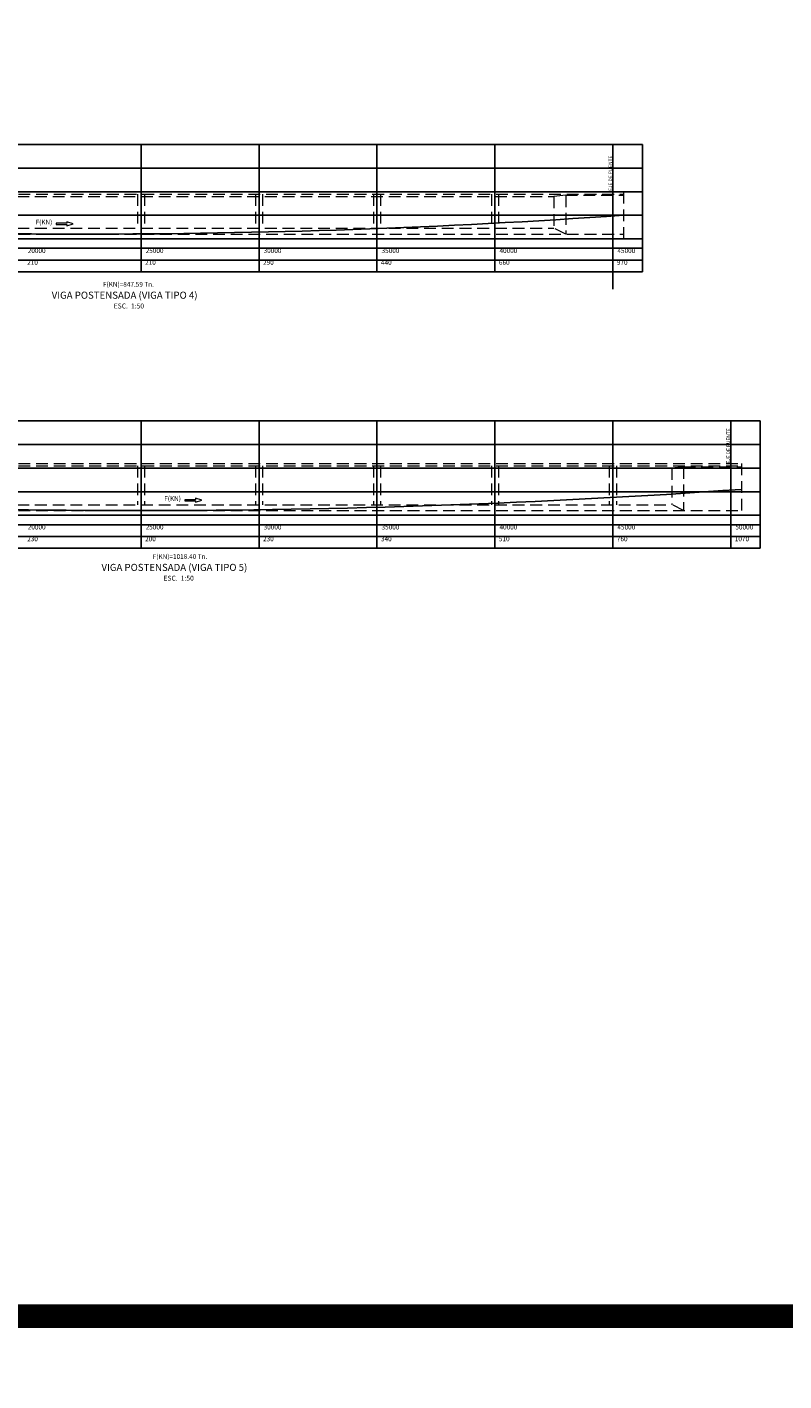
# Model space of a CAD drawing. Units: metres. Extents: x 0 to 545552, y 0 to 17328701.
# Drawn here: x 272997 to 273029, y 8664595 to 8664652 of the extents above; entities that cross this region are included whole.
import ezdxf

# ---------------------------------------------------------------- set-up
doc = ezdxf.new("R2010")
doc.units = ezdxf.units.M
doc.linetypes.add('DASHDOT', pattern=[25.4, 12.7, -6.35, 0, -6.35])
doc.linetypes.add('DASHED2', pattern=[0.375, 0.25, -0.125])
for name, color, linetype in [('1- Acotados', 252, 'Continuous'), ('A-Ejes', 1, 'DASHDOT'), ('A-TEXTO', 7, 'Continuous'), ('EJES', 1, 'Continuous'), ('G-ACOTADO', 9, 'Continuous'), ('TEXT', 7, 'Continuous')]:
    doc.layers.add(name, color=color, linetype=linetype)
for name, color, linetype, lineweight in [('COTAS', 1, 'Continuous', 13), ('TEXTOS', 2, 'Continuous', 0), ('VIGA FINO', 62, 'Continuous', 9)]:
    doc.layers.add(name, color=color, linetype=linetype, lineweight=lineweight)
doc.styles.add('COTA', font='romans.shx', dxfattribs={"height": 0.15})
doc.styles.get("Standard").update_dxf_attribs({"font": 'arial.ttf'})

msp = doc.modelspace()

# ---------------------------------------------------------------- linework, layer by layer
at = {"layer": '1- Acotados', "color": 2, "const_width": 1}
for points in [[(272944.557261, 8664709.234798), (273064.528821, 8664709.234798), (273064.528821, 8664597.670326), (272944.557261, 8664597.670326)], [(272944.557261, 8664597.670326), (273064.528821, 8664597.670326), (273064.528821, 8664486.105854), (272944.557261, 8664486.105854)]]:
    msp.add_lwpolyline(points, close=True, dxfattribs=at)
at = {"layer": 'A-Ejes', "color": 251, "linetype": 'Continuous'}
for points in [[(273022.956636, 8664647.352162), (272975.456636, 8664647.352162)], [(273022.956636, 8664646.352162), (272975.456636, 8664646.352162)], [(273022.956636, 8664645.352162), (272975.456636, 8664645.352162)], [(273022.956636, 8664644.352162), (272975.456636, 8664644.352162)], [(273022.956636, 8664643.352162), (272975.456636, 8664643.352162)], [(273022.956636, 8664642.952162), (272975.456636, 8664642.952162)], [(273022.956636, 8664642.452162), (272975.456636, 8664642.452162)], [(273022.956636, 8664641.952162), (272975.456636, 8664641.952162)], [(273027.956636, 8664635.631239), (272975.456636, 8664635.631239)], [(273027.956636, 8664634.631239), (272975.456636, 8664634.631239)], [(273027.956636, 8664633.631239), (272975.456636, 8664633.631239)], [(273027.956636, 8664632.631239), (272975.456636, 8664632.631239)], [(273027.956636, 8664631.631239), (272975.456636, 8664631.631239)], [(273027.956636, 8664631.231239), (272975.456636, 8664631.231239)], [(273027.956636, 8664630.731239), (272975.456636, 8664630.731239)], [(273027.956636, 8664630.231239), (272975.456636, 8664630.231239)]]:
    msp.add_lwpolyline(points, dxfattribs=at)
at = {"layer": 'A-Ejes', "color": 251, "linetype": 'Continuous', "flags": 128}
for points in [[(273001.706636, 8664647.352162), (273001.706636, 8664641.952162)], [(273006.706636, 8664647.352162), (273006.706636, 8664641.952162)], [(273011.706636, 8664647.352162), (273011.706636, 8664641.952162)], [(273016.706636, 8664647.352162), (273016.706636, 8664641.952162)], [(273021.706636, 8664647.352162), (273021.706636, 8664641.952162)], [(273022.956636, 8664647.352162), (273022.956636, 8664641.952162)], [(273001.706636, 8664635.631239), (273001.706636, 8664630.231239)], [(273006.706636, 8664635.631239), (273006.706636, 8664630.231239)], [(273011.706636, 8664635.631239), (273011.706636, 8664630.231239)], [(273016.706636, 8664635.631239), (273016.706636, 8664630.231239)], [(273021.706636, 8664635.631239), (273021.706636, 8664630.231239)], [(273026.706636, 8664635.631239), (273026.706636, 8664630.231239)], [(273027.956636, 8664635.631239), (273027.956636, 8664630.231239)]]:
    msp.add_lwpolyline(points, dxfattribs=at)
at = {"layer": 'COTAS', "color": 40, "ltscale": 1.5, "flags": 128}
for points in [[(272998.55786, 8664644.072359), (272998.55786, 8664644.012387), (272998.109456, 8664644.012387), (272998.109456, 8664643.962387), (272998.55786, 8664643.962387), (272998.55786, 8664643.902415), (272998.825651, 8664643.987387)], [(273004.010367, 8664632.351435), (273004.010367, 8664632.291463), (273003.561963, 8664632.291463), (273003.561963, 8664632.241463), (273004.010367, 8664632.241463), (273004.010367, 8664632.181491), (273004.278159, 8664632.266463)]]:
    msp.add_lwpolyline(points, close=True, dxfattribs=at)
at = {"layer": 'EJES', "linetype": 'ByBlock', "ltscale": 5}
for p, q in [((273021.706636, 8664641.224921), (273021.706636, 8664647.352162)), ((273026.706636, 8664630.231239), (273026.706636, 8664635.631239))]:
    msp.add_line(p, q, dxfattribs=at)
at = {"layer": 'G-ACOTADO', "color": 6}
for points in [[(272976.256636, 8664644.352162, 0.034857974), (273022.156636, 8664644.352162)], [(272976.256636, 8664632.731239, 0.035362926), (273027.156636, 8664632.731239)]]:
    msp.add_lwpolyline(points, format="xyb", dxfattribs=at)
at = {"layer": 'VIGA FINO', "color": 111, "linetype": 'DASHED2', "ltscale": 2}
for points in [[(272976.256636, 8664645.352162), (273022.156636, 8664645.352162)], [(272976.256636, 8664645.252162), (273022.156636, 8664645.252162)], [(272979.206636, 8664645.152162), (273019.206636, 8664645.152162)], [(273001.556636, 8664645.252162), (273001.556636, 8664643.802162)], [(273001.856636, 8664645.252162), (273001.856636, 8664643.802162)], [(273006.556636, 8664645.252162), (273006.556636, 8664643.802162)], [(273006.856636, 8664645.252162), (273006.856636, 8664643.802162)], [(273011.556636, 8664645.252162), (273011.556636, 8664643.802162)], [(273011.856636, 8664645.252162), (273011.856636, 8664643.802162)], [(273016.556636, 8664645.252162), (273016.556636, 8664643.802162)], [(273016.856636, 8664645.252162), (273016.856636, 8664643.802162)], [(273019.706636, 8664645.202162), (273019.206636, 8664645.152162)], [(273019.206636, 8664645.152162), (273019.206636, 8664643.802162)], [(273019.706636, 8664645.202162), (273019.706636, 8664643.552162)], [(273019.706636, 8664645.202162), (273022.156636, 8664645.202162)], [(273022.156636, 8664645.352162), (273022.156636, 8664643.352162)], [(272976.256636, 8664643.552162), (273022.156636, 8664643.552162)], [(272979.206636, 8664643.802162), (273019.206636, 8664643.802162)], [(273019.706636, 8664643.552162), (273019.206636, 8664643.802162)], [(272976.256636, 8664643.352162), (273022.156636, 8664643.352162)], [(272976.256636, 8664633.831239), (273027.156636, 8664633.831239)], [(272976.256636, 8664633.731239), (273027.156636, 8664633.731239)], [(272979.206636, 8664633.631239), (273024.206636, 8664633.631239)], [(273001.556636, 8664633.731239), (273001.556636, 8664632.081239)], [(273001.856636, 8664633.731239), (273001.856636, 8664632.081239)], [(273006.556636, 8664633.731239), (273006.556636, 8664632.081239)], [(273006.856636, 8664633.731239), (273006.856636, 8664632.081239)], [(273011.556636, 8664633.731239), (273011.556636, 8664632.081239)], [(273011.856636, 8664633.731239), (273011.856636, 8664632.081239)], [(273016.556636, 8664633.731239), (273016.556636, 8664632.081239)], [(273016.856636, 8664633.731239), (273016.856636, 8664632.081239)], [(273021.556636, 8664633.731239), (273021.556636, 8664632.081239)], [(273021.856636, 8664633.731239), (273021.856636, 8664632.081239)], [(273024.706636, 8664633.681239), (273024.206636, 8664633.631239)], [(273024.206636, 8664633.631239), (273024.206636, 8664632.081239)], [(273024.706636, 8664633.681239), (273024.706636, 8664631.831239)], [(273024.706636, 8664633.681239), (273027.156636, 8664633.681239)], [(273027.156636, 8664633.831239), (273027.156636, 8664631.631239)], [(272979.206636, 8664632.081239), (273024.206636, 8664632.081239)], [(273024.706636, 8664631.831239), (273024.206636, 8664632.081239)], [(272976.256636, 8664631.831239), (273027.156636, 8664631.831239)], [(272976.256636, 8664631.631239), (273027.156636, 8664631.631239)]]:
    msp.add_lwpolyline(points, dxfattribs=at)

# ---------------------------------------------------------------- texts
at = {"layer": 'A-TEXTO'}
for s, height, p in [('%%UVIGA POSTENSADA (VIGA TIPO 4)', 0.3, (272997.915057, 8664640.813876)), ('ESC.  1:50', 0.21, (273000.544442, 8664640.400295)), ('%%UVIGA POSTENSADA (VIGA TIPO 5)', 0.3, (273000.024747, 8664629.272589)), ('ESC.  1:50', 0.21, (273002.654131, 8664628.859008))]:
    msp.add_text(s, height=height, dxfattribs=at).set_placement(p)
at = {"layer": 'TEXT', "color": 30}
for s, p in [('F(KN)', (272997.232568, 8664643.964484)), ('20000', (272996.899331, 8664642.751344)), ('25000', (273001.899331, 8664642.751344)), ('30000', (273006.899331, 8664642.751344)), ('35000', (273011.899331, 8664642.751344)), ('40000', (273016.899331, 8664642.751344)), ('45000', (273021.899331, 8664642.751344)), ('210', (272996.875607, 8664642.251344)), ('210', (273001.875607, 8664642.251344)), ('290', (273006.875607, 8664642.251344)), ('440', (273011.875607, 8664642.251344)), ('660', (273016.875607, 8664642.251344)), ('970', (273021.875607, 8664642.251344)), ('F(KN)=847.59 Tn.', (273000.088414, 8664641.324427)), ('F(KN)', (273002.685075, 8664632.243561)), ('20000', (272996.899331, 8664631.03042)), ('25000', (273001.899331, 8664631.03042)), ('30000', (273006.899331, 8664631.03042)), ('35000', (273011.899331, 8664631.03042)), ('40000', (273016.899331, 8664631.03042)), ('45000', (273021.899331, 8664631.03042)), ('50000', (273026.899331, 8664631.03042)), ('230', (272996.875607, 8664630.53042)), ('200', (273001.875607, 8664630.53042)), ('230', (273006.875607, 8664630.53042)), ('340', (273011.875607, 8664630.53042)), ('510', (273016.875607, 8664630.53042)), ('760', (273021.875607, 8664630.53042)), ('1070', (273026.875607, 8664630.53042)), ('F(KN)=1018.40 Tn.', (273002.198103, 8664629.78314))]:
    msp.add_text(s, height=0.2, dxfattribs=at).set_placement(p)
at = {"layer": 'TEXTOS', "color": 7, "style": 'COTA'}
for p in [(273021.672862, 8664645.385801), (273026.672862, 8664633.820565)]:
    msp.add_text('EJE DE PUENTE', height=0.15, rotation=90, dxfattribs=at).set_placement(p)

doc.saveas('drawing.dxf')
